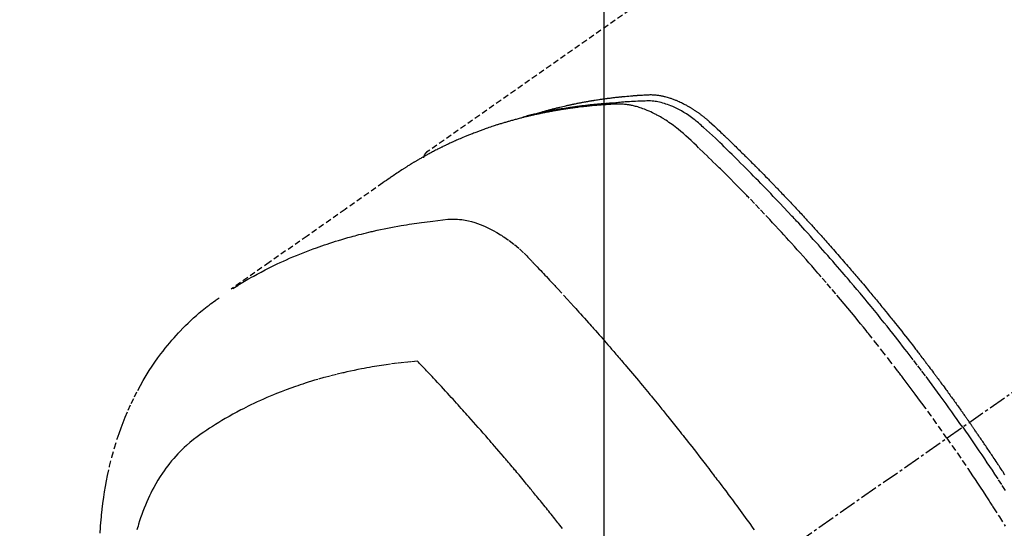
# Model space of a CAD drawing. Units: millimetres. Extents: x -109 to 26472, y -120 to 8859.
# Drawn here: x 17358 to 17401, y 6594 to 6616 of the extents above; entities that cross this region are included whole.
import ezdxf

# ---------------------------------------------------------------- set-up
doc = ezdxf.new("R2010")
doc.units = ezdxf.units.MM
doc.linetypes.add('CENTER2', pattern=[1.125, 0.75, -0.125, 0.125, -0.125])
doc.linetypes.add('HIDDEN', pattern=[0.375, 0.25, -0.125])
doc.layers.get('DEFPOINTS').update_dxf_attribs({"color": 146})
for name, color, linetype in [('150-機器', 8, 'Continuous'), ('160-文字', 254, 'Continuous'), ('166-寸法B', 11, 'Continuous')]:
    doc.layers.add(name, color=color, linetype=linetype)
doc.styles.add('KH001', font='txt')
doc.dimstyles.new('KH1xx015', dxfattribs={"dimscale": 10, "dimtxt": 3.8, "dimasz": 0.8, "dimexe": 0.3, "dimexo": 1.2, "dimgap": 0.5, "dimtad": 3, "dimdec": 1, "dimdsep": 46, "dimlunit": 6, "dimtxsty": 'KH001', "dimblk": 'DOT', "dimcen": 1, "dimdle": 1, "dimclrd": 256, "dimclre": 256, "dimclrt": 256, "dimadec": 0, "dimazin": 0, "dimtfac": 1, "dimtdec": 1, "dimtix": 1, "dimtmove": 2, "dimatfit": 3, "dimldrblk": 'CLOSEDBLANK', "dimfxl": 1, "dimtolj": 1, "dimtzin": 0, "dimlwd": -1, "dimlwe": -1, "dimarcsym": 0})
doc.dimstyles.new('KH1xx030', dxfattribs={"dimscale": 30, "dimtxt": 2, "dimasz": 0.6, "dimexe": 0.3, "dimexo": 1.2, "dimgap": 0.5, "dimtad": 3, "dimdec": 1, "dimdsep": 46, "dimlunit": 6, "dimtxsty": 'KH001', "dimblk": 'DOT', "dimcen": 1, "dimdle": 1, "dimclrd": 256, "dimclre": 256, "dimclrt": 256, "dimadec": 0, "dimazin": 0, "dimtfac": 1, "dimtdec": 1, "dimtix": 1, "dimtmove": 2, "dimatfit": 3, "dimldrblk": 'CLOSEDBLANK', "dimfxl": 1, "dimtolj": 1, "dimtzin": 0, "dimlwd": -1, "dimlwe": -1, "dimarcsym": 0})

# ---------------------------------------------------------------- blocks, each defined once
blk = doc.blocks.new('F402_H')
at = {"layer": '150-機器', "color": 13, "linetype": 'CENTER2'}
blk.add_line((0, 0), (-244.018, -170.863), dxfattribs=at)
at = {"layer": '150-機器', "color": 13, "linetype": 'HIDDEN'}
blk.add_line((-167.274, -89.124), (-227.617, -131.376), dxfattribs=at)
for points in [[(-205.21, -143.69), (-205.437, -143.368), (-205.665, -143.048), (-205.894, -142.727), (-206.124, -142.408), (-206.236, -142.255), (-206.348, -142.102), (-206.461, -141.949), (-206.574, -141.796), (-206.703, -141.622), (-206.833, -141.448), (-206.964, -141.275), (-207.094, -141.101), (-207.127, -141.058), (-207.159, -141.015), (-207.192, -140.972), (-207.225, -140.929), (-207.253, -140.891), (-207.282, -140.854), (-207.31, -140.817), (-207.339, -140.78), (-207.624, -140.409), (-207.911, -140.04), (-208.2, -139.673), (-208.49, -139.306), (-208.54, -139.243), (-208.591, -139.18), (-208.642, -139.117), (-208.692, -139.054), (-208.811, -138.907), (-208.93, -138.76), (-209.049, -138.613), (-209.169, -138.467), (-209.323, -138.279), (-209.478, -138.092), (-209.633, -137.906), (-209.789, -137.72), (-209.997, -137.473), (-210.206, -137.227), (-210.416, -136.981), (-210.626, -136.737), (-210.697, -136.656), (-210.767, -136.575), (-210.837, -136.494), (-210.908, -136.413), (-211.032, -136.272), (-211.156, -136.131), (-211.28, -135.99), (-211.405, -135.85), (-211.529, -135.71), (-211.654, -135.571), (-211.779, -135.432), (-211.905, -135.293), (-212.013, -135.175), (-212.121, -135.057), (-212.229, -134.938), (-212.337, -134.82), (-212.464, -134.683), (-212.591, -134.547), (-212.718, -134.41), (-212.845, -134.274), (-213.064, -134.042), (-213.283, -133.811), (-213.503, -133.581), (-213.724, -133.351), (-213.761, -133.314), (-213.797, -133.276), (-213.834, -133.238), (-213.871, -133.2), (-214, -133.068), (-214.13, -132.936), (-214.26, -132.804), (-214.39, -132.672), (-214.519, -132.541), (-214.65, -132.41), (-214.78, -132.28), (-214.911, -132.15), (-214.967, -132.095), (-215.023, -132.039), (-215.079, -131.984), (-215.136, -131.928), (-215.323, -131.745), (-215.511, -131.562), (-215.699, -131.38), (-215.888, -131.198), (-216.001, -131.09), (-216.114, -130.982), (-216.228, -130.874), (-216.343, -130.768), (-216.45, -130.669), (-216.56, -130.573), (-216.67, -130.477), (-216.783, -130.384), (-216.848, -130.332), (-216.915, -130.281), (-216.982, -130.23), (-217.05, -130.18), (-217.116, -130.133), (-217.183, -130.087), (-217.251, -130.042), (-217.319, -129.997), (-217.349, -129.978), (-217.378, -129.959), (-217.408, -129.94), (-217.438, -129.922), (-217.493, -129.888), (-217.548, -129.856), (-217.603, -129.825), (-217.659, -129.794), (-217.697, -129.773), (-217.735, -129.753), (-217.773, -129.733), (-217.811, -129.714), (-217.886, -129.677), (-217.961, -129.641), (-218.037, -129.606), (-218.114, -129.573), (-218.176, -129.548), (-218.239, -129.523), (-218.302, -129.5), (-218.365, -129.477), (-218.418, -129.46), (-218.471, -129.443), (-218.525, -129.426), (-218.578, -129.411), (-218.623, -129.399), (-218.667, -129.388), (-218.712, -129.377), (-218.757, -129.367), (-218.792, -129.359), (-218.828, -129.352), (-218.864, -129.345), (-218.901, -129.339), (-218.936, -129.333), (-218.971, -129.327), (-219.006, -129.322), (-219.042, -129.318), (-219.095, -129.312), (-219.149, -129.307), (-219.202, -129.303), (-219.256, -129.3), (-219.297, -129.299), (-219.338, -129.298), (-219.379, -129.298), (-219.42, -129.299), (-219.453, -129.3), (-219.485, -129.302), (-219.518, -129.303), (-219.551, -129.305), (-219.587, -129.307), (-219.623, -129.309), (-219.659, -129.311), (-219.695, -129.313), (-219.738, -129.316), (-219.781, -129.318), (-219.824, -129.321), (-219.867, -129.324), (-219.903, -129.326), (-219.938, -129.328), (-219.974, -129.331), (-220.01, -129.334), (-220.046, -129.336), (-220.081, -129.339), (-220.117, -129.342), (-220.153, -129.345), (-220.188, -129.348), (-220.224, -129.35), (-220.26, -129.353), (-220.295, -129.356), (-220.331, -129.359), (-220.366, -129.362), (-220.401, -129.365), (-220.437, -129.368), (-220.482, -129.373), (-220.527, -129.377), (-220.572, -129.382), (-220.617, -129.386), (-220.657, -129.39), (-220.696, -129.395), (-220.736, -129.399), (-220.775, -129.403), (-220.811, -129.407), (-220.846, -129.411), (-220.881, -129.415), (-220.916, -129.419), (-220.979, -129.426), (-221.042, -129.433), (-221.105, -129.441), (-221.168, -129.449), (-221.189, -129.452), (-221.21, -129.455), (-221.231, -129.458), (-221.252, -129.46), (-221.293, -129.466), (-221.335, -129.472), (-221.377, -129.478), (-221.418, -129.483), (-221.453, -129.488), (-221.488, -129.493), (-221.522, -129.497), (-221.557, -129.502), (-221.584, -129.507), (-221.612, -129.511), (-221.639, -129.515), (-221.667, -129.52), (-221.701, -129.525), (-221.736, -129.53), (-221.77, -129.536), (-221.805, -129.541), (-221.832, -129.545), (-221.86, -129.55), (-221.887, -129.554), (-221.915, -129.559), (-221.942, -129.563), (-221.969, -129.568), (-221.997, -129.573), (-222.024, -129.578), (-222.045, -129.581), (-222.065, -129.584), (-222.086, -129.588), (-222.106, -129.591), (-222.147, -129.598), (-222.188, -129.606), (-222.229, -129.613), (-222.27, -129.621), (-222.297, -129.626), (-222.324, -129.631), (-222.351, -129.637), (-222.379, -129.642), (-222.412, -129.648), (-222.446, -129.655), (-222.48, -129.661), (-222.514, -129.667), (-222.541, -129.673), (-222.568, -129.678), (-222.595, -129.684), (-222.622, -129.689), (-222.662, -129.698), (-222.703, -129.706), (-222.743, -129.714), (-222.783, -129.723), (-222.81, -129.728), (-222.837, -129.734), (-222.864, -129.74), (-222.891, -129.746), (-222.931, -129.754), (-222.971, -129.763), (-223.011, -129.772), (-223.051, -129.782), (-223.084, -129.789), (-223.117, -129.797), (-223.15, -129.805), (-223.183, -129.812), (-223.21, -129.818), (-223.237, -129.825), (-223.264, -129.831), (-223.29, -129.837), (-223.33, -129.847), (-223.37, -129.856), (-223.409, -129.866), (-223.449, -129.876), (-223.482, -129.885), (-223.515, -129.893), (-223.548, -129.901), (-223.581, -129.91), (-223.627, -129.922), (-223.673, -129.934), (-223.718, -129.946), (-223.764, -129.958), (-223.803, -129.969), (-223.842, -129.98), (-223.882, -129.99), (-223.921, -130.001), (-223.96, -130.012), (-223.999, -130.022), (-224.038, -130.033), (-224.077, -130.044), (-224.102, -130.052), (-224.128, -130.06), (-224.154, -130.068), (-224.18, -130.075), (-224.219, -130.087), (-224.257, -130.098), (-224.296, -130.11), (-224.334, -130.121), (-224.373, -130.133), (-224.412, -130.145), (-224.45, -130.157), (-224.489, -130.169), (-224.514, -130.177), (-224.54, -130.185), (-224.566, -130.193), (-224.591, -130.201), (-224.629, -130.214), (-224.668, -130.226), (-224.706, -130.239), (-224.744, -130.251), (-224.807, -130.272), (-224.871, -130.293), (-224.934, -130.314), (-224.997, -130.336), (-225.048, -130.353), (-225.098, -130.371), (-225.148, -130.389), (-225.198, -130.407), (-225.236, -130.421), (-225.273, -130.434), (-225.31, -130.448), (-225.347, -130.462), (-225.385, -130.476), (-225.422, -130.49), (-225.46, -130.504), (-225.497, -130.518), (-225.547, -130.537), (-225.596, -130.556), (-225.645, -130.576), (-225.695, -130.595), (-225.732, -130.61), (-225.769, -130.624), (-225.806, -130.639), (-225.843, -130.654), (-225.879, -130.669), (-225.916, -130.684), (-225.953, -130.699), (-225.989, -130.714), (-226.05, -130.74), (-226.111, -130.765), (-226.171, -130.792), (-226.232, -130.818), (-226.28, -130.839), (-226.328, -130.86), (-226.376, -130.882), (-226.424, -130.903), (-226.448, -130.914), (-226.472, -130.924), (-226.497, -130.935), (-226.521, -130.946), (-226.568, -130.968), (-226.616, -130.99), (-226.664, -131.012), (-226.711, -131.034), (-226.735, -131.046), (-226.758, -131.057), (-226.782, -131.068), (-226.806, -131.08), (-226.841, -131.097), (-226.877, -131.114), (-226.912, -131.131), (-226.947, -131.149), (-226.971, -131.16), (-226.994, -131.171), (-227.017, -131.183), (-227.041, -131.194), (-227.076, -131.212), (-227.111, -131.229), (-227.146, -131.247), (-227.181, -131.265), (-227.228, -131.289), (-227.274, -131.313), (-227.32, -131.337), (-227.367, -131.362), (-227.401, -131.38), (-227.436, -131.399), (-227.47, -131.417), (-227.505, -131.436), (-227.528, -131.448), (-227.551, -131.46), (-227.574, -131.473), (-227.597, -131.485), (-227.62, -131.498), (-227.643, -131.51), (-227.666, -131.522), (-227.689, -131.535), (-227.702, -131.543), (-227.716, -131.55), (-227.729, -131.558), (-227.743, -131.566), (-227.775, -131.584), (-227.807, -131.602), (-227.839, -131.62), (-227.871, -131.638), (-227.905, -131.657), (-227.939, -131.677), (-227.973, -131.696), (-228.006, -131.716), (-228.029, -131.729), (-228.051, -131.742), (-228.073, -131.756), (-228.096, -131.769), (-228.118, -131.782), (-228.141, -131.795), (-228.163, -131.809), (-228.185, -131.822), (-228.208, -131.835), (-228.23, -131.849), (-228.253, -131.863), (-228.275, -131.876), (-228.286, -131.883), (-228.297, -131.89), (-228.308, -131.897), (-228.319, -131.904), (-228.352, -131.924), (-228.385, -131.945), (-228.418, -131.965), (-228.451, -131.986), (-228.473, -132), (-228.495, -132.014), (-228.517, -132.028), (-228.539, -132.042), (-228.561, -132.055), (-228.583, -132.069), (-228.605, -132.083), (-228.627, -132.097), (-228.682, -132.132), (-228.736, -132.168), (-228.791, -132.204), (-228.845, -132.24), (-228.899, -132.276), (-228.953, -132.313), (-229.006, -132.35), (-229.06, -132.387), (-229.096, -132.412), (-229.132, -132.437), (-229.168, -132.462), (-229.204, -132.487), (-229.277, -132.537), (-229.35, -132.589), (-229.423, -132.64), (-229.496, -132.691), (-231.129, -133.837), (-232.764, -134.982), (-234.399, -136.126), (-236.034, -137.269)], [(-204.534, -143.216), (-204.651, -143.05), (-204.768, -142.884), (-204.885, -142.718), (-205.003, -142.552), (-205.126, -142.381), (-205.25, -142.21), (-205.374, -142.039), (-205.498, -141.868), (-205.613, -141.71), (-205.729, -141.552), (-205.845, -141.395), (-205.962, -141.237), (-206.136, -141.004), (-206.311, -140.771), (-206.487, -140.539), (-206.664, -140.307), (-206.752, -140.192), (-206.841, -140.078), (-206.929, -139.963), (-207.018, -139.849), (-207.119, -139.719), (-207.221, -139.588), (-207.323, -139.459), (-207.425, -139.329), (-207.546, -139.176), (-207.667, -139.023), (-207.789, -138.87), (-207.911, -138.718), (-208.052, -138.543), (-208.193, -138.368), (-208.335, -138.194), (-208.478, -138.02), (-208.563, -137.916), (-208.649, -137.812), (-208.735, -137.708), (-208.821, -137.605), (-208.955, -137.444), (-209.089, -137.284), (-209.224, -137.124), (-209.359, -136.964), (-209.427, -136.884), (-209.495, -136.804), (-209.563, -136.725), (-209.631, -136.645), (-209.728, -136.532), (-209.826, -136.419), (-209.923, -136.306), (-210.021, -136.194), (-210.128, -136.07), (-210.236, -135.947), (-210.345, -135.824), (-210.453, -135.701), (-210.552, -135.59), (-210.65, -135.479), (-210.749, -135.368), (-210.848, -135.257), (-210.967, -135.125), (-211.086, -134.992), (-211.205, -134.861), (-211.325, -134.729), (-211.415, -134.631), (-211.505, -134.532), (-211.596, -134.434), (-211.686, -134.337), (-211.737, -134.282), (-211.787, -134.228), (-211.837, -134.174), (-211.888, -134.12), (-212.059, -133.937), (-212.231, -133.754), (-212.403, -133.572), (-212.576, -133.39), (-212.688, -133.274), (-212.801, -133.157), (-212.913, -133.041), (-213.026, -132.925), (-213.128, -132.819), (-213.23, -132.714), (-213.333, -132.609), (-213.436, -132.504), (-213.538, -132.4), (-213.641, -132.295), (-213.744, -132.191), (-213.847, -132.086), (-213.971, -131.962), (-214.095, -131.838), (-214.219, -131.714), (-214.344, -131.59), (-214.458, -131.477), (-214.572, -131.365), (-214.687, -131.252), (-214.801, -131.14), (-214.895, -131.048), (-214.988, -130.956), (-215.082, -130.865), (-215.177, -130.775), (-215.304, -130.658), (-215.433, -130.543), (-215.562, -130.428), (-215.69, -130.312), (-215.746, -130.261), (-215.801, -130.21), (-215.858, -130.16), (-215.914, -130.11), (-215.96, -130.071), (-216.006, -130.033), (-216.053, -129.996), (-216.1, -129.959), (-216.156, -129.917), (-216.212, -129.875), (-216.269, -129.834), (-216.326, -129.795), (-216.43, -129.726), (-216.536, -129.66), (-216.643, -129.597), (-216.752, -129.538), (-216.838, -129.493), (-216.926, -129.452), (-217.014, -129.412), (-217.103, -129.374), (-217.171, -129.347), (-217.24, -129.322), (-217.309, -129.298), (-217.379, -129.275), (-217.447, -129.255), (-217.516, -129.237), (-217.585, -129.221), (-217.654, -129.206), (-217.715, -129.194), (-217.776, -129.184), (-217.837, -129.176), (-217.898, -129.17), (-217.977, -129.166), (-218.055, -129.165), (-218.133, -129.167), (-218.212, -129.169), (-218.248, -129.17), (-218.285, -129.172), (-218.322, -129.173), (-218.358, -129.174), (-218.4, -129.176), (-218.442, -129.177), (-218.485, -129.179), (-218.527, -129.18), (-218.615, -129.184), (-218.703, -129.189), (-218.791, -129.194), (-218.879, -129.199), (-218.915, -129.201), (-218.951, -129.203), (-218.987, -129.206), (-219.024, -129.208), (-219.073, -129.211), (-219.122, -129.215), (-219.172, -129.219), (-219.221, -129.223), (-219.284, -129.23), (-219.348, -129.238), (-219.411, -129.245), (-219.474, -129.252), (-219.522, -129.255), (-219.571, -129.258), (-219.619, -129.261), (-219.668, -129.263), (-219.702, -129.265), (-219.735, -129.268), (-219.769, -129.27), (-219.803, -129.273), (-219.903, -129.28), (-220.004, -129.288), (-220.105, -129.296), (-220.205, -129.305), (-220.258, -129.309), (-220.31, -129.314), (-220.363, -129.319), (-220.416, -129.324), (-220.453, -129.328), (-220.491, -129.332), (-220.529, -129.336), (-220.567, -129.34), (-220.605, -129.345), (-220.643, -129.349), (-220.681, -129.353), (-220.719, -129.357), (-220.771, -129.363), (-220.822, -129.37), (-220.874, -129.376), (-220.926, -129.382), (-220.983, -129.39), (-221.04, -129.397), (-221.096, -129.404), (-221.153, -129.412), (-221.19, -129.417), (-221.228, -129.422), (-221.265, -129.428), (-221.303, -129.433), (-221.34, -129.438), (-221.377, -129.443), (-221.415, -129.448), (-221.452, -129.454), (-221.49, -129.459), (-221.527, -129.465), (-221.564, -129.47), (-221.601, -129.476), (-221.675, -129.488), (-221.75, -129.499), (-221.824, -129.511), (-221.898, -129.522), (-221.926, -129.527), (-221.954, -129.532), (-221.982, -129.536), (-222.01, -129.541), (-222.056, -129.548), (-222.102, -129.556), (-222.149, -129.564), (-222.195, -129.572), (-222.246, -129.581), (-222.297, -129.59), (-222.347, -129.6), (-222.398, -129.609), (-222.457, -129.62), (-222.517, -129.632), (-222.576, -129.644), (-222.635, -129.656), (-222.662, -129.662), (-222.689, -129.668), (-222.716, -129.673), (-222.743, -129.679), (-222.797, -129.691), (-222.851, -129.703), (-222.906, -129.716), (-222.96, -129.729), (-223, -129.738), (-223.04, -129.748), (-223.08, -129.758), (-223.121, -129.768), (-223.147, -129.775), (-223.174, -129.782), (-223.201, -129.789), (-223.227, -129.797), (-223.284, -129.812), (-223.341, -129.829), (-223.398, -129.845), (-223.454, -129.862)], [(-222.87, -129.707), (-222.806, -129.686), (-222.741, -129.666), (-222.677, -129.646), (-222.612, -129.626), (-222.558, -129.611), (-222.503, -129.595), (-222.448, -129.58), (-222.393, -129.566), (-222.37, -129.559), (-222.347, -129.553), (-222.325, -129.547), (-222.302, -129.541), (-222.265, -129.531), (-222.228, -129.522), (-222.192, -129.512), (-222.155, -129.502), (-222.123, -129.494), (-222.09, -129.486), (-222.058, -129.477), (-222.026, -129.469), (-221.989, -129.46), (-221.951, -129.451), (-221.914, -129.442), (-221.877, -129.433), (-221.812, -129.418), (-221.747, -129.402), (-221.682, -129.387), (-221.617, -129.372), (-221.589, -129.365), (-221.561, -129.359), (-221.533, -129.353), (-221.505, -129.347), (-221.477, -129.341), (-221.449, -129.335), (-221.42, -129.328), (-221.392, -129.322), (-221.364, -129.317), (-221.335, -129.311), (-221.307, -129.305), (-221.278, -129.299), (-221.259, -129.295), (-221.241, -129.291), (-221.222, -129.287), (-221.203, -129.283), (-221.165, -129.275), (-221.128, -129.268), (-221.09, -129.261), (-221.052, -129.254), (-221.023, -129.248), (-220.995, -129.242), (-220.966, -129.236), (-220.938, -129.231), (-220.899, -129.224), (-220.861, -129.217), (-220.823, -129.21), (-220.785, -129.203), (-220.757, -129.198), (-220.728, -129.193), (-220.699, -129.188), (-220.671, -129.183), (-220.642, -129.178), (-220.613, -129.173), (-220.584, -129.168), (-220.555, -129.163), (-220.536, -129.16), (-220.517, -129.156), (-220.497, -129.153), (-220.478, -129.15), (-220.459, -129.147), (-220.44, -129.144), (-220.42, -129.141), (-220.401, -129.138), (-220.353, -129.13), (-220.305, -129.122), (-220.257, -129.115), (-220.208, -129.107), (-220.17, -129.101), (-220.131, -129.096), (-220.092, -129.09), (-220.054, -129.084), (-220.015, -129.079), (-219.976, -129.073), (-219.937, -129.068), (-219.897, -129.062), (-219.873, -129.059), (-219.849, -129.056), (-219.824, -129.053), (-219.8, -129.05), (-219.756, -129.045), (-219.712, -129.039), (-219.668, -129.034), (-219.624, -129.028), (-219.585, -129.024), (-219.546, -129.019), (-219.506, -129.014), (-219.467, -129.009), (-219.438, -129.006), (-219.408, -129.003), (-219.379, -129), (-219.349, -128.997), (-219.32, -128.993), (-219.29, -128.99), (-219.26, -128.987), (-219.23, -128.984), (-219.211, -128.982), (-219.191, -128.98), (-219.171, -128.978), (-219.152, -128.976), (-219.072, -128.969), (-218.993, -128.961), (-218.913, -128.954), (-218.834, -128.947), (-218.804, -128.945), (-218.774, -128.943), (-218.744, -128.94), (-218.715, -128.938), (-218.685, -128.936), (-218.655, -128.933), (-218.625, -128.931), (-218.595, -128.928), (-218.575, -128.927), (-218.555, -128.926), (-218.535, -128.924), (-218.514, -128.923), (-218.464, -128.92), (-218.414, -128.917), (-218.364, -128.914), (-218.314, -128.911), (-218.263, -128.908), (-218.213, -128.905), (-218.163, -128.902), (-218.112, -128.9), (-218.071, -128.898), (-218.03, -128.896), (-217.989, -128.895), (-217.947, -128.895), (-217.907, -128.896), (-217.866, -128.897), (-217.825, -128.9), (-217.785, -128.903), (-217.746, -128.907), (-217.707, -128.911), (-217.668, -128.916), (-217.63, -128.921), (-217.59, -128.927), (-217.55, -128.934), (-217.51, -128.941), (-217.47, -128.949), (-217.442, -128.955), (-217.414, -128.962), (-217.386, -128.968), (-217.358, -128.975), (-217.31, -128.988), (-217.262, -129), (-217.215, -129.014), (-217.167, -129.028), (-217.135, -129.039), (-217.103, -129.049), (-217.071, -129.06), (-217.04, -129.072), (-217.004, -129.085), (-216.969, -129.098), (-216.933, -129.112), (-216.898, -129.126), (-216.872, -129.136), (-216.846, -129.147), (-216.82, -129.158), (-216.795, -129.169), (-216.745, -129.191), (-216.696, -129.214), (-216.647, -129.237), (-216.599, -129.261), (-216.563, -129.279), (-216.527, -129.298), (-216.492, -129.317), (-216.456, -129.336), (-216.426, -129.352), (-216.397, -129.369), (-216.367, -129.385), (-216.338, -129.402), (-216.318, -129.414), (-216.299, -129.426), (-216.279, -129.438), (-216.26, -129.45), (-216.237, -129.464), (-216.214, -129.478), (-216.191, -129.492), (-216.168, -129.506), (-216.148, -129.519), (-216.129, -129.531), (-216.109, -129.544), (-216.09, -129.557), (-216.067, -129.573), (-216.044, -129.588), (-216.021, -129.604), (-215.998, -129.62), (-215.975, -129.636), (-215.952, -129.652), (-215.929, -129.668), (-215.906, -129.684), (-215.886, -129.698), (-215.867, -129.712), (-215.847, -129.727), (-215.828, -129.741), (-215.805, -129.758), (-215.783, -129.775), (-215.76, -129.792), (-215.738, -129.81), (-215.709, -129.832), (-215.68, -129.855), (-215.651, -129.878), (-215.623, -129.901), (-215.6, -129.919), (-215.578, -129.937), (-215.556, -129.956), (-215.535, -129.974), (-215.513, -129.993), (-215.491, -130.012), (-215.469, -130.03), (-215.447, -130.049), (-215.331, -130.152), (-215.218, -130.257), (-215.106, -130.364), (-214.995, -130.471), (-214.942, -130.521), (-214.888, -130.572), (-214.835, -130.623), (-214.782, -130.673), (-214.755, -130.699), (-214.729, -130.724), (-214.702, -130.75), (-214.675, -130.775), (-214.609, -130.839), (-214.543, -130.903), (-214.477, -130.967), (-214.411, -131.031), (-214.358, -131.083), (-214.305, -131.134), (-214.252, -131.186), (-214.2, -131.237), (-214.147, -131.289), (-214.094, -131.341), (-214.041, -131.393), (-213.989, -131.445), (-213.949, -131.484), (-213.909, -131.523), (-213.87, -131.562), (-213.831, -131.601), (-213.791, -131.64), (-213.752, -131.679), (-213.713, -131.718), (-213.673, -131.758), (-213.621, -131.81), (-213.568, -131.863), (-213.515, -131.916), (-213.463, -131.968), (-213.45, -131.981), (-213.437, -131.994), (-213.423, -132.007), (-213.41, -132.02), (-213.371, -132.06), (-213.332, -132.1), (-213.293, -132.14), (-213.254, -132.18), (-213.175, -132.259), (-213.097, -132.339), (-213.019, -132.419), (-212.94, -132.498), (-212.901, -132.538), (-212.862, -132.578), (-212.824, -132.618), (-212.785, -132.658), (-212.758, -132.685), (-212.732, -132.712), (-212.706, -132.739), (-212.68, -132.766), (-212.654, -132.792), (-212.629, -132.819), (-212.603, -132.846), (-212.577, -132.873), (-212.538, -132.914), (-212.499, -132.954), (-212.46, -132.995), (-212.421, -133.035), (-212.369, -133.09), (-212.317, -133.144), (-212.266, -133.198), (-212.214, -133.252), (-212.162, -133.307), (-212.11, -133.361), (-212.058, -133.416), (-212.007, -133.47), (-211.955, -133.525), (-211.904, -133.579), (-211.852, -133.634), (-211.801, -133.689), (-211.75, -133.744), (-211.699, -133.799), (-211.648, -133.853), (-211.596, -133.908), (-211.545, -133.964), (-211.494, -134.019), (-211.443, -134.074), (-211.392, -134.129), (-211.353, -134.171), (-211.315, -134.213), (-211.277, -134.254), (-211.239, -134.296), (-211.175, -134.365), (-211.112, -134.435), (-211.048, -134.504), (-210.985, -134.573), (-210.946, -134.615), (-210.908, -134.657), (-210.87, -134.699), (-210.832, -134.741), (-210.781, -134.797), (-210.731, -134.853), (-210.68, -134.909), (-210.63, -134.965), (-210.579, -135.022), (-210.529, -135.078), (-210.479, -135.134), (-210.428, -135.191), (-210.378, -135.247), (-210.328, -135.304), (-210.278, -135.36), (-210.227, -135.417), (-210.165, -135.488), (-210.102, -135.559), (-210.039, -135.63), (-209.977, -135.701), (-209.914, -135.773), (-209.852, -135.844), (-209.789, -135.915), (-209.727, -135.987), (-209.665, -136.058), (-209.603, -136.13), (-209.541, -136.202), (-209.479, -136.273), (-209.429, -136.331), (-209.38, -136.389), (-209.33, -136.447), (-209.281, -136.504), (-209.231, -136.563), (-209.181, -136.621), (-209.132, -136.679), (-209.082, -136.737), (-209.046, -136.781), (-209.009, -136.824), (-208.972, -136.868), (-208.935, -136.911), (-208.873, -136.984), (-208.812, -137.057), (-208.75, -137.13), (-208.689, -137.203), (-208.64, -137.262), (-208.592, -137.321), (-208.543, -137.379), (-208.494, -137.438), (-208.446, -137.497), (-208.397, -137.555), (-208.348, -137.614), (-208.299, -137.673), (-208.251, -137.732), (-208.202, -137.79), (-208.154, -137.849), (-208.105, -137.908), (-208.057, -137.967), (-208.009, -138.027), (-207.961, -138.086), (-207.913, -138.145), (-207.841, -138.234), (-207.768, -138.323), (-207.696, -138.412), (-207.624, -138.502), (-207.588, -138.546), (-207.552, -138.591), (-207.517, -138.635), (-207.481, -138.68), (-207.421, -138.755), (-207.362, -138.83), (-207.302, -138.905), (-207.243, -138.98), (-207.16, -139.085), (-207.077, -139.19), (-206.994, -139.295), (-206.912, -139.401), (-206.841, -139.491), (-206.77, -139.582), (-206.7, -139.673), (-206.629, -139.764), (-206.594, -139.81), (-206.559, -139.855), (-206.523, -139.901), (-206.488, -139.947), (-206.459, -139.985), (-206.429, -140.024), (-206.399, -140.063), (-206.37, -140.101), (-206.33, -140.154), (-206.289, -140.207), (-206.249, -140.26), (-206.208, -140.313), (-206.185, -140.344), (-206.162, -140.375), (-206.138, -140.406), (-206.115, -140.436), (-206.091, -140.467), (-206.068, -140.497), (-206.045, -140.528), (-206.022, -140.559), (-206.01, -140.574), (-205.999, -140.59), (-205.987, -140.605), (-205.976, -140.62), (-205.93, -140.682), (-205.884, -140.744), (-205.838, -140.805), (-205.792, -140.866), (-205.769, -140.897), (-205.746, -140.928), (-205.723, -140.959), (-205.7, -140.989), (-205.665, -141.035), (-205.631, -141.082), (-205.596, -141.128), (-205.562, -141.174), (-205.539, -141.205), (-205.516, -141.236), (-205.493, -141.267), (-205.47, -141.298), (-205.425, -141.359), (-205.379, -141.421), (-205.334, -141.483), (-205.289, -141.544), (-205.255, -141.591), (-205.221, -141.638), (-205.187, -141.684), (-205.154, -141.731), (-205.12, -141.777), (-205.086, -141.824), (-205.052, -141.871), (-205.018, -141.917), (-204.984, -141.964), (-204.95, -142.01), (-204.916, -142.057), (-204.883, -142.104), (-204.849, -142.15), (-204.816, -142.197), (-204.782, -142.244), (-204.749, -142.291), (-204.716, -142.338), (-204.682, -142.385), (-204.649, -142.431), (-204.616, -142.478), (-204.593, -142.509), (-204.571, -142.541), (-204.549, -142.572), (-204.527, -142.603), (-204.502, -142.638), (-204.478, -142.672), (-204.453, -142.707), (-204.429, -142.742), (-204.414, -142.762), (-204.4, -142.782), (-204.386, -142.802), (-204.371, -142.823), (-204.355, -142.846), (-204.338, -142.87), (-204.322, -142.893), (-204.305, -142.917), (-204.289, -142.94), (-204.272, -142.963), (-204.256, -142.987), (-204.24, -143.01)], [(-227.606, -131.368), (-227.607, -131.369), (-227.61, -131.371), (-227.611, -131.372), (-227.613, -131.373), (-227.615, -131.375), (-227.617, -131.376), (-227.619, -131.377), (-227.62, -131.379), (-227.622, -131.38), (-227.624, -131.381), (-227.626, -131.383), (-227.627, -131.384), (-227.629, -131.386), (-227.631, -131.387), (-227.633, -131.388), (-227.634, -131.39), (-227.636, -131.392), (-227.638, -131.393), (-227.64, -131.394), (-227.641, -131.396), (-227.642, -131.398), (-227.645, -131.399), (-227.646, -131.401), (-227.648, -131.402), (-227.649, -131.404), (-227.651, -131.406), (-227.653, -131.407), (-227.654, -131.409), (-227.655, -131.41), (-227.656, -131.412), (-227.659, -131.414), (-227.66, -131.416), (-227.662, -131.417), (-227.663, -131.419), (-227.665, -131.421), (-227.666, -131.423), (-227.668, -131.424), (-227.669, -131.426), (-227.67, -131.427), (-227.672, -131.43), (-227.673, -131.431), (-227.675, -131.433), (-227.676, -131.435), (-227.677, -131.437), (-227.68, -131.438), (-227.681, -131.44), (-227.682, -131.442), (-227.683, -131.443), (-227.684, -131.445), (-227.686, -131.448), (-227.687, -131.45), (-227.689, -131.451), (-227.69, -131.453), (-227.691, -131.455), (-227.692, -131.457), (-227.693, -131.459), (-227.695, -131.461), (-227.697, -131.462), (-227.698, -131.464), (-227.699, -131.466), (-227.7, -131.468), (-227.701, -131.47), (-227.702, -131.472), (-227.704, -131.475), (-227.705, -131.477), (-227.706, -131.479), (-227.707, -131.481), (-227.708, -131.483), (-227.709, -131.485), (-227.71, -131.487), (-227.711, -131.489), (-227.712, -131.49), (-227.714, -131.492), (-227.715, -131.495), (-227.716, -131.497), (-227.718, -131.499), (-227.718, -131.502), (-227.719, -131.504), (-227.72, -131.506), (-227.721, -131.508), (-227.722, -131.51), (-227.723, -131.511), (-227.724, -131.514), (-227.725, -131.516), (-227.726, -131.518), (-227.727, -131.52), (-227.728, -131.523), (-227.729, -131.525), (-227.73, -131.527), (-227.731, -131.529), (-227.731, -131.532), (-227.732, -131.534), (-227.733, -131.535), (-227.734, -131.538), (-227.735, -131.54), (-227.735, -131.543), (-227.736, -131.545), (-227.737, -131.547), (-227.738, -131.55), (-227.739, -131.552), (-227.74, -131.554), (-227.741, -131.556), (-227.74, -131.559), (-227.741, -131.561), (-227.742, -131.563), (-227.743, -131.565), (-227.743, -131.568), (-227.744, -131.57), (-227.745, -131.573), (-227.746, -131.575), (-227.746, -131.577), (-227.747, -131.579), (-227.747, -131.582), (-227.748, -131.585), (-227.749, -131.586), (-227.749, -131.589), (-227.749, -131.591), (-227.75, -131.593), (-227.75, -131.596), (-227.751, -131.599), (-227.752, -131.601), (-227.752, -131.603), (-227.752, -131.606), (-227.753, -131.608), (-227.754, -131.611), (-227.753, -131.613), (-227.754, -131.616)], [(-235.962, -137.238), (-235.746, -137.105), (-235.528, -136.974), (-235.31, -136.845), (-235.09, -136.719), (-234.919, -136.624), (-234.746, -136.532), (-234.572, -136.442), (-234.397, -136.353), (-234.311, -136.31), (-234.224, -136.268), (-234.137, -136.225), (-234.05, -136.184), (-233.917, -136.122), (-233.784, -136.061), (-233.65, -136.001), (-233.516, -135.942), (-233.371, -135.879), (-233.225, -135.818), (-233.079, -135.758), (-232.932, -135.699), (-232.789, -135.644), (-232.647, -135.589), (-232.504, -135.536), (-232.36, -135.484), (-232.246, -135.444), (-232.132, -135.404), (-232.018, -135.365), (-231.903, -135.326), (-231.78, -135.286), (-231.657, -135.246), (-231.534, -135.208), (-231.41, -135.17), (-231.274, -135.129), (-231.138, -135.089), (-231.002, -135.05), (-230.865, -135.012), (-230.782, -134.989), (-230.698, -134.967), (-230.615, -134.945), (-230.531, -134.923), (-230.425, -134.896), (-230.318, -134.869), (-230.212, -134.843), (-230.105, -134.817), (-230.053, -134.805), (-230.001, -134.793), (-229.949, -134.781), (-229.897, -134.769), (-229.747, -134.736), (-229.597, -134.703), (-229.447, -134.672), (-229.296, -134.642), (-229.152, -134.613), (-229.007, -134.586), (-228.862, -134.559), (-228.717, -134.534), (-228.601, -134.514), (-228.485, -134.495), (-228.369, -134.477), (-228.253, -134.459), (-228.148, -134.443), (-228.042, -134.428), (-227.937, -134.412), (-227.832, -134.398), (-227.709, -134.382), (-227.587, -134.367), (-227.464, -134.352), (-227.342, -134.336), (-227.127, -134.308), (-226.912, -134.282), (-226.697, -134.263), (-226.482, -134.253), (-226.387, -134.254), (-226.292, -134.258), (-226.197, -134.265), (-226.103, -134.274), (-225.96, -134.296), (-225.819, -134.324), (-225.679, -134.359), (-225.54, -134.4), (-225.425, -134.438), (-225.312, -134.479), (-225.2, -134.524), (-225.09, -134.572), (-224.92, -134.653), (-224.754, -134.739), (-224.59, -134.832), (-224.43, -134.93), (-224.396, -134.951), (-224.362, -134.973), (-224.328, -134.996), (-224.294, -135.018), (-224.063, -135.179), (-223.839, -135.349), (-223.623, -135.53), (-223.418, -135.722), (-223.363, -135.779), (-223.308, -135.836), (-223.253, -135.893), (-223.199, -135.951), (-223.171, -135.98), (-223.144, -136.009), (-223.116, -136.037), (-223.089, -136.066), (-223.068, -136.088), (-223.048, -136.109), (-223.027, -136.131), (-223.007, -136.152), (-222.931, -136.232), (-222.856, -136.311), (-222.78, -136.39), (-222.705, -136.47), (-222.643, -136.535), (-222.582, -136.601), (-222.52, -136.666), (-222.459, -136.732), (-222.386, -136.809), (-222.319, -136.88), (-222.24, -136.964), (-222.131, -137.082), (-222.098, -137.119), (-222.068, -137.152), (-222.049, -137.172), (-222.05, -137.171), (-222.055, -137.165), (-222.063, -137.157), (-222.07, -137.148), (-222.077, -137.141), (-222.081, -137.137), (-222.056, -137.163), (-222.015, -137.208), (-221.969, -137.259), (-221.723, -137.528), (-221.554, -137.712), (-221.416, -137.863), (-221.263, -138.031), (-221.195, -138.106), (-221.127, -138.18), (-221.06, -138.255), (-220.992, -138.33), (-220.905, -138.428), (-220.817, -138.526), (-220.729, -138.624), (-220.642, -138.723), (-220.588, -138.783), (-220.534, -138.844), (-220.48, -138.904), (-220.426, -138.965), (-220.345, -139.056), (-220.265, -139.147), (-220.185, -139.239), (-220.105, -139.33), (-220.031, -139.415), (-219.957, -139.499), (-219.884, -139.584), (-219.81, -139.668), (-219.77, -139.714), (-219.73, -139.76), (-219.69, -139.806), (-219.65, -139.852), (-219.604, -139.906), (-219.557, -139.96), (-219.511, -140.015), (-219.464, -140.069), (-219.451, -140.085), (-219.438, -140.1), (-219.424, -140.116), (-219.411, -140.131), (-219.364, -140.186), (-219.318, -140.24), (-219.271, -140.294), (-219.225, -140.348), (-219.172, -140.41), (-219.119, -140.473), (-219.066, -140.535), (-219.013, -140.598), (-218.927, -140.699), (-218.841, -140.801), (-218.755, -140.902), (-218.67, -141.004), (-218.584, -141.106), (-218.498, -141.208), (-218.413, -141.311), (-218.327, -141.413), (-218.255, -141.5), (-218.182, -141.587), (-218.11, -141.674), (-218.038, -141.761), (-218.005, -141.801), (-217.973, -141.841), (-217.94, -141.881), (-217.907, -141.92), (-217.836, -142.008), (-217.764, -142.096), (-217.692, -142.183), (-217.62, -142.271), (-217.575, -142.327), (-217.529, -142.383), (-217.484, -142.438), (-217.438, -142.494), (-217.393, -142.55), (-217.348, -142.607), (-217.302, -142.663), (-217.257, -142.719), (-217.25, -142.727), (-217.244, -142.735), (-217.237, -142.743), (-217.231, -142.751), (-217.114, -142.895), (-216.997, -143.041), (-216.881, -143.186), (-216.766, -143.332), (-216.701, -143.413), (-216.637, -143.494), (-216.573, -143.575), (-216.509, -143.656), (-216.432, -143.754), (-216.355, -143.852), (-216.278, -143.949), (-216.201, -144.047), (-216.099, -144.178), (-215.997, -144.309), (-215.896, -144.44), (-215.795, -144.571), (-215.737, -144.645), (-215.68, -144.719), (-215.623, -144.793), (-215.566, -144.868), (-215.56, -144.876), (-215.554, -144.884), (-215.547, -144.892), (-215.541, -144.9), (-215.471, -144.99), (-215.402, -145.081), (-215.333, -145.173), (-215.264, -145.264), (-215.214, -145.33), (-215.164, -145.396), (-215.113, -145.462), (-215.063, -145.528), (-214.982, -145.636), (-214.901, -145.744), (-214.82, -145.853), (-214.738, -145.961), (-214.682, -146.036), (-214.626, -146.111), (-214.57, -146.186), (-214.514, -146.261), (-214.451, -146.345), (-214.39, -146.428), (-214.328, -146.512), (-214.266, -146.596), (-214.192, -146.696), (-214.118, -146.797), (-214.044, -146.898), (-213.97, -146.999), (-213.897, -147.1), (-213.823, -147.201), (-213.749, -147.302), (-213.676, -147.404), (-213.621, -147.48), (-213.566, -147.556), (-213.511, -147.632)], [(-241.672, -147.784), (-241.656, -147.522), (-241.636, -147.26), (-241.613, -147.002), (-241.586, -146.744), (-241.555, -146.487), (-241.52, -146.23), (-241.484, -145.996), (-241.445, -145.762), (-241.402, -145.53), (-241.356, -145.298), (-241.267, -144.898), (-241.169, -144.502), (-241.059, -144.108), (-240.938, -143.717), (-240.858, -143.479), (-240.774, -143.243), (-240.685, -143.009), (-240.592, -142.776), (-240.469, -142.485), (-240.339, -142.197), (-240.201, -141.913), (-240.057, -141.632), (-239.938, -141.414), (-239.815, -141.198), (-239.688, -140.986), (-239.556, -140.776), (-239.436, -140.592), (-239.313, -140.412), (-239.186, -140.233), (-239.057, -140.057), (-238.965, -139.936), (-238.871, -139.817), (-238.776, -139.699), (-238.679, -139.582), (-238.586, -139.473), (-238.492, -139.366), (-238.397, -139.26), (-238.3, -139.155), (-238.281, -139.134), (-238.262, -139.114), (-238.242, -139.093), (-238.223, -139.073), (-238.111, -138.956), (-237.997, -138.842), (-237.882, -138.728), (-237.766, -138.616), (-237.648, -138.506), (-237.528, -138.398), (-237.407, -138.292), (-237.284, -138.189), (-237.21, -138.128), (-237.136, -138.069), (-237.061, -138.011), (-236.986, -137.953), (-236.917, -137.902), (-236.849, -137.852), (-236.779, -137.802), (-236.71, -137.753), (-236.671, -137.726), (-236.632, -137.699), (-236.593, -137.672), (-236.553, -137.646)], [(-228.012, -140.367), (-228.301, -140.397), (-228.589, -140.428), (-228.877, -140.461), (-229.165, -140.497), (-229.364, -140.525), (-229.563, -140.555), (-229.761, -140.587), (-229.959, -140.62), (-230.074, -140.64), (-230.188, -140.661), (-230.302, -140.682), (-230.416, -140.704), (-230.577, -140.735), (-230.738, -140.768), (-230.898, -140.802), (-231.058, -140.837), (-231.101, -140.847), (-231.144, -140.856), (-231.187, -140.866), (-231.23, -140.876), (-231.5, -140.942), (-231.769, -141.01), (-232.037, -141.081), (-232.304, -141.156), (-232.441, -141.196), (-232.577, -141.237), (-232.713, -141.279), (-232.848, -141.322), (-232.952, -141.356), (-233.056, -141.391), (-233.16, -141.426), (-233.264, -141.462), (-233.468, -141.534), (-233.671, -141.609), (-233.873, -141.685), (-234.075, -141.764), (-234.216, -141.822), (-234.357, -141.881), (-234.497, -141.941), (-234.637, -142.002), (-234.775, -142.064), (-234.913, -142.127), (-235.05, -142.191), (-235.186, -142.257), (-235.294, -142.309), (-235.401, -142.363), (-235.508, -142.417), (-235.615, -142.472), (-235.785, -142.563), (-235.954, -142.655), (-236.123, -142.749), (-236.29, -142.845), (-236.429, -142.928), (-236.567, -143.011), (-236.705, -143.097), (-236.841, -143.183), (-236.964, -143.262), (-237.086, -143.342), (-237.207, -143.424), (-237.327, -143.507), (-237.491, -143.625), (-237.652, -143.748), (-237.809, -143.876), (-237.962, -144.008), (-238.055, -144.093), (-238.147, -144.18), (-238.236, -144.27), (-238.324, -144.361), (-238.416, -144.461), (-238.507, -144.564), (-238.595, -144.668), (-238.682, -144.775), (-238.762, -144.877), (-238.84, -144.981), (-238.916, -145.086), (-238.989, -145.192), (-239.089, -145.342), (-239.184, -145.495), (-239.275, -145.65), (-239.363, -145.807), (-239.427, -145.927), (-239.488, -146.048), (-239.548, -146.17), (-239.605, -146.293), (-239.666, -146.43), (-239.725, -146.567), (-239.78, -146.706), (-239.834, -146.845), (-239.883, -146.98), (-239.93, -147.115), (-239.974, -147.252), (-240.017, -147.389), (-240.041, -147.469), (-240.064, -147.549), (-240.087, -147.629)], [(-221.767, -147.575), (-221.823, -147.504), (-221.878, -147.433), (-221.92, -147.38), (-221.962, -147.327), (-222.004, -147.274), (-222.047, -147.221), (-222.098, -147.156), (-222.15, -147.092), (-222.201, -147.027), (-222.253, -146.962), (-222.305, -146.898), (-222.356, -146.834), (-222.408, -146.77), (-222.46, -146.705), (-222.512, -146.641), (-222.564, -146.577), (-222.615, -146.513), (-222.667, -146.449), (-222.719, -146.385), (-222.771, -146.321), (-222.824, -146.257), (-222.876, -146.193), (-222.923, -146.135), (-222.971, -146.078), (-223.018, -146.02), (-223.066, -145.962), (-223.103, -145.916), (-223.141, -145.87), (-223.179, -145.823), (-223.217, -145.777), (-223.264, -145.72), (-223.312, -145.662), (-223.36, -145.605), (-223.407, -145.547), (-223.464, -145.478), (-223.522, -145.41), (-223.579, -145.341), (-223.636, -145.272), (-223.684, -145.215), (-223.732, -145.158), (-223.78, -145.1), (-223.828, -145.043), (-223.881, -144.981), (-223.934, -144.918), (-223.987, -144.856), (-224.04, -144.793), (-224.073, -144.754), (-224.107, -144.714), (-224.14, -144.675), (-224.174, -144.635), (-224.207, -144.596), (-224.241, -144.556), (-224.275, -144.516), (-224.309, -144.477), (-224.405, -144.364), (-224.502, -144.251), (-224.598, -144.139), (-224.695, -144.026), (-224.763, -143.948), (-224.831, -143.87), (-224.898, -143.792), (-224.966, -143.713), (-225.073, -143.591), (-225.18, -143.469), (-225.287, -143.347), (-225.394, -143.225), (-225.496, -143.109), (-225.598, -142.994), (-225.701, -142.878), (-225.804, -142.763), (-225.867, -142.692), (-225.93, -142.621), (-225.994, -142.549), (-226.058, -142.478), (-226.126, -142.402), (-226.195, -142.326), (-226.264, -142.25), (-226.333, -142.174), (-226.406, -142.093), (-226.48, -142.012), (-226.554, -141.932), (-226.627, -141.851), (-226.716, -141.754), (-226.804, -141.657), (-226.893, -141.561), (-226.982, -141.465), (-227.066, -141.374), (-227.15, -141.283), (-227.234, -141.193), (-227.318, -141.102), (-227.382, -141.034), (-227.446, -140.965), (-227.511, -140.896), (-227.575, -140.828), (-227.62, -140.781), (-227.664, -140.733), (-227.709, -140.686), (-227.754, -140.639), (-227.808, -140.581), (-227.863, -140.523), (-227.917, -140.466), (-227.972, -140.408), (-227.982, -140.398), (-227.992, -140.388), (-228.002, -140.377), (-228.012, -140.367)], [(-204.534, -143.216), (-204.417, -143.383), (-204.301, -143.55), (-204.186, -143.717), (-204.07, -143.884), (-203.951, -144.059), (-203.833, -144.233), (-203.715, -144.408), (-203.597, -144.583), (-203.488, -144.746), (-203.379, -144.908), (-203.271, -145.071), (-203.163, -145.235), (-203.003, -145.478), (-202.844, -145.723), (-202.686, -145.968)], [(-202.714, -145.266), (-202.756, -145.202), (-202.777, -145.17), (-202.798, -145.138), (-202.819, -145.105), (-202.84, -145.073), (-202.872, -145.025), (-202.903, -144.977), (-202.935, -144.929), (-202.966, -144.88), (-202.988, -144.848), (-203.009, -144.816), (-203.03, -144.784), (-203.051, -144.752), (-203.094, -144.689), (-203.136, -144.625), (-203.179, -144.561), (-203.221, -144.498), (-203.253, -144.45), (-203.286, -144.402), (-203.318, -144.354), (-203.35, -144.307), (-203.382, -144.259), (-203.414, -144.211), (-203.447, -144.163), (-203.479, -144.116), (-203.511, -144.068), (-203.543, -144.02), (-203.575, -143.972), (-203.608, -143.925), (-203.64, -143.877), (-203.673, -143.83), (-203.706, -143.782), (-203.738, -143.735), (-203.771, -143.687), (-203.803, -143.64), (-203.836, -143.593), (-203.868, -143.546), (-203.89, -143.514), (-203.912, -143.482), (-203.934, -143.451), (-203.955, -143.419), (-203.98, -143.384), (-204.004, -143.349), (-204.028, -143.315), (-204.052, -143.28), (-204.066, -143.259), (-204.08, -143.239), (-204.094, -143.219), (-204.108, -143.198), (-204.125, -143.175), (-204.141, -143.151), (-204.158, -143.127), (-204.174, -143.104), (-204.19, -143.08), (-204.207, -143.057), (-204.223, -143.033), (-204.24, -143.01)], [(-205.21, -143.69), (-204.986, -144.013), (-204.762, -144.337), (-204.54, -144.662), (-204.319, -144.987), (-204.213, -145.145), (-204.107, -145.302), (-204.002, -145.46), (-203.897, -145.619), (-203.778, -145.8), (-203.659, -145.982), (-203.541, -146.163), (-203.422, -146.345), (-203.393, -146.391), (-203.363, -146.436), (-203.334, -146.482), (-203.305, -146.527), (-203.279, -146.567), (-203.254, -146.606), (-203.229, -146.646), (-203.204, -146.685), (-202.953, -147.08), (-202.705, -147.476)]]:
    blk.add_lwpolyline(points, dxfattribs=at)
blk = doc.blocks.new('_Dot')
at = {"color": 0, "linetype": 'ByBlock', "lineweight": -2}
blk.add_line((-0.5, 0), (-1, 0), dxfattribs=at)
at = {"color": 0, "linetype": 'ByBlock', "const_width": 0.5}
blk.add_lwpolyline([(-0.25, 0, 1), (0.25, 0, 1)], format="xyb", close=True, dxfattribs=at)
blk = doc.blocks.new('*D505')
at = {"layer": 'DEFPOINTS', "transparency": 16777216}
for p, q in [((17383.432, 6729.569), (17383.432, 6485.681)), ((17263.432, 6674.569), (17263.432, 6485.681)), ((17271.432, 6488.681), (17375.432, 6488.681))]:
    blk.add_line(p, q, dxfattribs=at)
at = {"layer": 'DEFPOINTS', "color": 0, "transparency": 16777216}
for p in [(17383.432, 6741.569), (17263.432, 6686.569), (17383.432, 6488.681)]:
    blk.add_point(p, dxfattribs=at)
at = {"layer": 'DEFPOINTS', "transparency": 16777216, "xscale": 8, "yscale": 8, "zscale": 8, "rotation": 180}
blk.add_blockref('_Dot', (17263.432, 6488.681), dxfattribs=at)
at = {"layer": 'DEFPOINTS', "transparency": 16777216, "xscale": 8, "yscale": 8, "zscale": 8}
blk.add_blockref('_Dot', (17383.432, 6488.681), dxfattribs=at)
at = {"layer": 'DEFPOINTS', "transparency": 16777216, "insert": (17323.432, 6512.681), "char_height": 38, "attachment_point": 5, "style": 'KH001'}
blk.add_mtext('\\A1;120', dxfattribs=at)
blk = doc.blocks.new('_ClosedBlank')
at = {"color": 0, "linetype": 'ByBlock', "lineweight": -2}
for p, q in [((-1, 0.1667), (0, 0)), ((-1, 0.1667), (-1, -0.1667)), ((0, 0), (-1, -0.1667))]:
    blk.add_line(p, q, dxfattribs=at)
blk = doc.blocks.new('*D508')
at = {"layer": '166-寸法B', "transparency": 16777216}
for p, q in [((17437.467, 7261.569), (17168.253, 7261.569)), ((17177.253, 7243.569), (17177.253, 6554.569)), ((17425.066, 6536.569), (17168.253, 6536.569))]:
    blk.add_line(p, q, dxfattribs=at)
at = {"layer": 'DEFPOINTS', "color": 0, "transparency": 16777216}
for p in [(17473.467, 7261.569), (17177.253, 6536.569), (17461.066, 6536.569)]:
    blk.add_point(p, dxfattribs=at)
at = {"layer": '166-寸法B', "transparency": 16777216, "xscale": 18, "yscale": 18, "zscale": 18}
for p, rotation in [((17177.253, 7261.569), 90), ((17177.253, 6536.569), 270)]:
    blk.add_blockref('_Dot', p, dxfattribs=dict(at, rotation=rotation))
at = {"layer": '166-寸法B', "transparency": 16777216, "insert": (17132.253, 6899.069), "char_height": 60, "attachment_point": 5, "rotation": 90, "style": 'KH001'}
blk.add_mtext('\\A1;725', dxfattribs=at)

msp = doc.modelspace()

# ---------------------------------------------------------------- block references
at = {"layer": '150-機器'}
msp.add_blockref('F402_H', (17603.417, 6741.762), dxfattribs=at)

# ---------------------------------------------------------------- dimensions: what is measured, and where the dimension line sits
at = {"layer": '166-寸法B'}
dim = msp.add_linear_dim(base=(17177.253, 6536.569), p1=(17473.467, 7261.569), p2=(17461.066, 6536.569), angle=90, dimstyle='KH1xx030', dxfattribs=at)
dim.commit()
dim.dimension.update_dxf_attribs({"geometry": '*D508', "text_midpoint": (17132.253, 6899.069)})
at = {"layer": 'DEFPOINTS'}
dim = msp.add_linear_dim(base=(17383.432, 6488.681), p1=(17263.432, 6686.569), p2=(17383.432, 6741.569), angle=180, dimstyle='KH1xx015', dxfattribs=at)
dim.commit()
dim.dimension.update_dxf_attribs({"geometry": '*D505', "text_midpoint": (17323.432, 6512.681)})

# ---------------------------------------------------------------- leaders
at = {"layer": '160-文字', "annotation_type": 0, "has_hookline": 1, "hookline_direction": 0, "text_width": 1266.091}
msp.add_leader([(17365.218, 6720.356), (17950.164, 5193.379), (17968.164, 5193.379)], dimstyle='KH1xx030', override={"dimgap": 0.5, "dimtad": 1}, dxfattribs=at)

doc.saveas('drawing.dxf')
